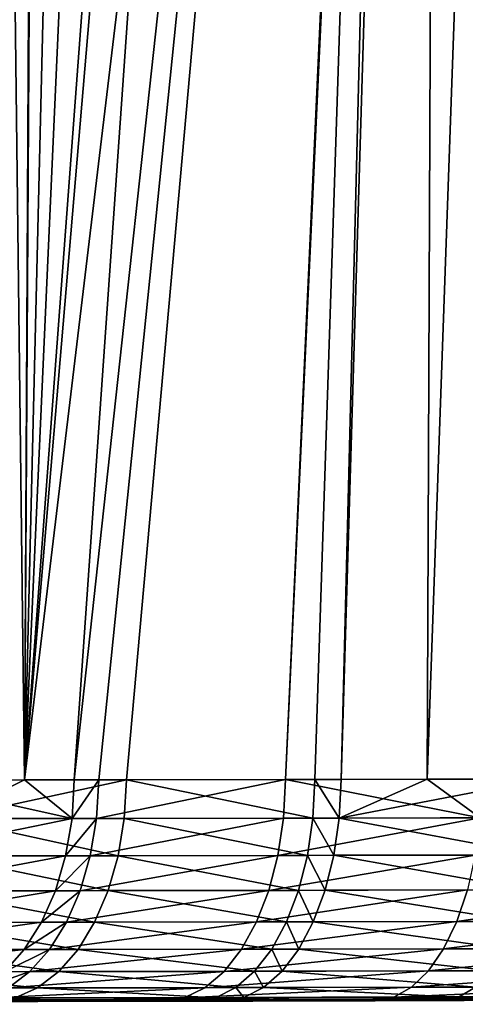
# Model space of a CAD drawing. Extents: x -136 to 136, y -198 to 0.
# Drawn here: x -94 to -92, y -63 to -59 of the extents above; entities that cross this region are included whole.
import ezdxf

# ---------------------------------------------------------------- set-up
doc = ezdxf.new("R2010")
doc.units = 0
doc.layers.add('L1', color=7, linetype='CONTINUOUS')

msp = doc.modelspace()

# ---------------------------------------------------------------- linework, layer by layer
at = {"layer": 'L1', "color": 7}
for points in [[(-94.33232, -62.19738, -5.249315), (-94.03343, -49.96613, -5.120278), (-93.88454, -62.19706, -4.859922)], [(-94.15119, -62.19731, 5.08237), (-93.82033, -49.99066, 4.936607), (-94.29646, -49.94934, 5.362649)], [(-93.88454, -62.19706, -4.859922), (-94.03343, -49.96613, -5.120278), (-93.81796, -49.99584, -4.939451)], [(-93.88391, -62.19705, 4.860944), (-93.82033, -49.99066, 4.936607), (-94.15119, -62.19731, 5.08237)], [(-93.88454, -62.19706, -4.859922), (-93.81796, -49.99584, -4.939451), (-93.58963, -50.02733, -4.747828)], [(-93.88391, -62.19705, 4.860944), (-93.80995, -49.99156, 4.927322), (-93.82033, -49.99066, 4.936607)], [(-93.34011, -50.0835, 4.556492), (-93.80995, -49.99156, 4.927322), (-93.88391, -62.19705, 4.860944)], [(-93.58963, -50.02733, -4.747828), (-93.34011, -50.0835, -4.556492), (-93.88454, -62.19706, -4.859922)], [(-93.88454, -62.19706, -4.859922), (-93.34011, -50.0835, -4.556492), (-92.86604, -50.20215, -4.225304)], [(-93.88391, -62.19705, 4.860944), (-92.98462, -50.17474, 4.304335), (-93.34011, -50.0835, 4.556492)], [(-93.88391, -62.19705, 4.860944), (-92.45076, -50.2771, 3.967251), (-92.98462, -50.17474, 4.304335)], [(-93.88454, -62.19706, -4.859922), (-92.86604, -50.20215, -4.225304), (-93.7058, -62.19693, -4.704492)], [(-93.7058, -62.19693, -4.704492), (-92.86604, -50.20215, -4.225304), (-92.40624, -50.28273, -3.941249)], [(-93.51873, -62.19671, 4.558421), (-92.45076, -50.2771, 3.967251), (-93.88391, -62.19705, 4.860944)], [(-93.7058, -62.19693, -4.704492), (-92.40624, -50.28273, -3.941249), (-93.61821, -62.19684, -4.635223)], [(-93.61821, -62.19684, -4.635223), (-92.40624, -50.28273, -3.941249), (-92.94981, -62.19581, -4.15508)], [(-93.51873, -62.19671, 4.558421), (-92.84441, -62.19561, 4.086624), (-92.45076, -50.2771, 3.967251)], [(-92.94981, -62.19581, -4.15508), (-92.40624, -50.28273, -3.941249), (-92.39326, -50.28354, -3.934101)], [(-92.94981, -62.19581, -4.15508), (-92.39326, -50.28354, -3.934101), (-92.44194, -62.19471, -3.849548)], [(-92.45076, -50.2771, 3.967251), (-92.84441, -62.19561, 4.086624), (-92.75009, -62.19542, 4.02693)], [(-92.45076, -50.2771, 3.967251), (-92.75009, -62.19542, 4.02693), (-92.39272, -50.28113, 3.935079)], [(-92.39272, -50.28113, 3.935079), (-92.75009, -62.19542, 4.02693), (-92.44126, -62.19469, 3.851059)], [(-92.44194, -62.19471, -3.849548), (-92.39326, -50.28354, -3.934101), (-92.01993, -50.30698, -3.728434)], [(-92.39272, -50.28113, 3.935079), (-92.44126, -62.19469, 3.851059), (-92.01993, -50.30698, 3.728434)], [(-92.44194, -62.19471, -3.849548), (-92.01993, -50.30698, -3.728434), (-92.24605, -62.19428, -3.731704)], [(-92.01993, -50.30698, 3.728434), (-92.44126, -62.19469, 3.851059), (-92.0286, -62.19373, 3.616058)], [(-94.33232, -62.19738, -5.249315), (-93.71395, -62.33474, -4.694131), (-94.34135, -62.33519, -5.239714)], [(-93.88454, -62.19706, -4.859922), (-93.71395, -62.33474, -4.694131), (-94.33232, -62.19738, -5.249315)], [(-93.52662, -62.33452, 4.547858), (-93.51873, -62.19671, 4.558421), (-94.15996, -62.33511, 5.072535)], [(-93.51873, -62.19671, 4.558421), (-93.88391, -62.19705, 4.860944), (-94.15996, -62.33511, 5.072535)], [(-94.15996, -62.33511, 5.072535), (-93.88391, -62.19705, 4.860944), (-94.15119, -62.19731, 5.08237)], [(-93.88454, -62.19706, -4.859922), (-93.7058, -62.19693, -4.704492), (-93.71395, -62.33474, -4.694131)], [(-93.71395, -62.33474, -4.694131), (-93.7058, -62.19693, -4.704492), (-93.61821, -62.19684, -4.635223)], [(-93.71395, -62.33474, -4.694131), (-93.61821, -62.19684, -4.635223), (-93.62624, -62.33464, -4.624765)], [(-93.62624, -62.33464, -4.624765), (-93.61821, -62.19684, -4.635223), (-92.94981, -62.19581, -4.15508)], [(-92.94981, -62.19581, -4.15508), (-92.95689, -62.33362, -4.14396), (-93.62624, -62.33464, -4.624765)], [(-92.85134, -62.33342, 4.075411), (-93.51873, -62.19671, 4.558421), (-93.52662, -62.33452, 4.547858)], [(-92.85134, -62.33342, 4.075411), (-92.84441, -62.19561, 4.086624), (-93.51873, -62.19671, 4.558421)], [(-92.94981, -62.19581, -4.15508), (-92.25214, -62.3321, -3.720007), (-92.95689, -62.33362, -4.14396)], [(-92.44194, -62.19471, -3.849548), (-92.25214, -62.3321, -3.720007), (-92.94981, -62.19581, -4.15508)], [(-92.75689, -62.33323, 4.015635), (-92.84441, -62.19561, 4.086624), (-92.85134, -62.33342, 4.075411)], [(-92.75689, -62.33323, 4.015635), (-92.75009, -62.19542, 4.02693), (-92.84441, -62.19561, 4.086624)], [(-92.44126, -62.19469, 3.851059), (-92.75689, -62.33323, 4.015635), (-92.0286, -62.19373, 3.616058)], [(-92.0286, -62.19373, 3.616058), (-92.75689, -62.33323, 4.015635), (-92.03438, -62.33156, 3.604204)], [(-92.44126, -62.19469, 3.851059), (-92.75009, -62.19542, 4.02693), (-92.75689, -62.33323, 4.015635)], [(-92.44194, -62.19471, -3.849548), (-92.24605, -62.19428, -3.731704), (-92.25214, -62.3321, -3.720007)], [(-94.36656, -62.46865, -5.212985), (-94.34135, -62.33519, -5.239714), (-93.71395, -62.33474, -4.694131)], [(-94.36656, -62.46865, -5.212985), (-93.71395, -62.33474, -4.694131), (-93.73681, -62.46821, -4.665374)], [(-93.54878, -62.46799, 4.518558), (-94.15996, -62.33511, 5.072535), (-94.1845, -62.46857, 5.045185)], [(-93.54878, -62.46799, 4.518558), (-93.52662, -62.33452, 4.547858), (-94.15996, -62.33511, 5.072535)], [(-93.73681, -62.46821, -4.665374), (-93.71395, -62.33474, -4.694131), (-93.62624, -62.33464, -4.624765)], [(-93.73681, -62.46821, -4.665374), (-93.62624, -62.33464, -4.624765), (-93.64878, -62.46811, -4.595751)], [(-93.64878, -62.46811, -4.595751), (-93.62624, -62.33464, -4.624765), (-92.95689, -62.33362, -4.14396)], [(-93.64878, -62.46811, -4.595751), (-92.95689, -62.33362, -4.14396), (-92.97694, -62.4671, -4.113163)], [(-92.871, -62.4669, 4.04436), (-93.52662, -62.33452, 4.547858), (-93.54878, -62.46799, 4.518558)], [(-92.871, -62.4669, 4.04436), (-92.85134, -62.33342, 4.075411), (-93.52662, -62.33452, 4.547858)], [(-92.97694, -62.4671, -4.113163), (-92.95689, -62.33362, -4.14396), (-92.25214, -62.3321, -3.720007)], [(-92.97694, -62.4671, -4.113163), (-92.25214, -62.3321, -3.720007), (-92.26955, -62.4656, -3.687643)], [(-92.77619, -62.46672, 3.984363), (-92.85134, -62.33342, 4.075411), (-92.871, -62.4669, 4.04436)], [(-92.77619, -62.46672, 3.984363), (-92.75689, -62.33323, 4.015635), (-92.85134, -62.33342, 4.075411)], [(-92.05098, -62.46505, 3.571413), (-92.75689, -62.33323, 4.015635), (-92.77619, -62.46672, 3.984363)], [(-92.05098, -62.46505, 3.571413), (-92.03438, -62.33156, 3.604204), (-92.75689, -62.33323, 4.015635)], [(-94.40719, -62.59379, -5.16993), (-94.36656, -62.46865, -5.212985), (-93.73681, -62.46821, -4.665374)], [(-94.40719, -62.59379, -5.16993), (-93.73681, -62.46821, -4.665374), (-93.77372, -62.59335, -4.619083)], [(-93.58457, -62.59313, 4.471399), (-94.1845, -62.46857, 5.045185), (-94.22404, -62.59371, 5.001138)], [(-93.58457, -62.59313, 4.471399), (-93.54878, -62.46799, 4.518558), (-94.1845, -62.46857, 5.045185)], [(-93.77372, -62.59335, -4.619083), (-93.73681, -62.46821, -4.665374), (-93.64878, -62.46811, -4.595751)], [(-93.77372, -62.59335, -4.619083), (-93.64878, -62.46811, -4.595751), (-93.68517, -62.59325, -4.549048)], [(-93.68517, -62.59325, -4.549048), (-93.64878, -62.46811, -4.595751), (-92.97694, -62.4671, -4.113163)], [(-93.68517, -62.59325, -4.549048), (-92.97694, -62.4671, -4.113163), (-93.00935, -62.59225, -4.063611)], [(-92.90277, -62.59205, 3.994402), (-93.54878, -62.46799, 4.518558), (-93.58457, -62.59313, 4.471399)], [(-92.90277, -62.59205, 3.994402), (-92.871, -62.4669, 4.04436), (-93.54878, -62.46799, 4.518558)], [(-93.00935, -62.59225, -4.063611), (-92.97694, -62.4671, -4.113163), (-92.26955, -62.4656, -3.687643)], [(-93.00935, -62.59225, -4.063611), (-92.26955, -62.4656, -3.687643), (-92.29778, -62.59075, -3.635581)], [(-92.80741, -62.59187, 3.934051), (-92.871, -62.4669, 4.04436), (-92.90277, -62.59205, 3.994402)], [(-92.80741, -62.59187, 3.934051), (-92.77619, -62.46672, 3.984363), (-92.871, -62.4669, 4.04436)], [(-92.07791, -62.5902, 3.518667), (-92.77619, -62.46672, 3.984363), (-92.80741, -62.59187, 3.934051)], [(-92.07791, -62.5902, 3.518667), (-92.05098, -62.46505, 3.571413), (-92.77619, -62.46672, 3.984363)], [(-93.05314, -62.70531, -3.996788), (-93.00935, -62.59225, -4.063611), (-92.29778, -62.59075, -3.635581)], [(-93.05314, -62.70531, -3.996788), (-92.29778, -62.59075, -3.635581), (-92.33595, -62.70382, -3.565381)], [(-92.11435, -62.70327, 3.447545), (-92.07791, -62.5902, 3.518667), (-92.80741, -62.59187, 3.934051)], [(-92.33595, -62.70382, -3.565381), (-92.29778, -62.59075, -3.635581), (-91.55159, -62.58877, -3.265741)], [(-92.33595, -62.70382, -3.565381), (-91.55159, -62.58877, -3.265741), (-91.58388, -62.70184, -3.192625)], [(-94.46202, -62.70684, -5.111838), (-94.40719, -62.59379, -5.16993), (-93.77372, -62.59335, -4.619083)], [(-94.46202, -62.70684, -5.111838), (-93.77372, -62.59335, -4.619083), (-93.82355, -62.70641, -4.556643)], [(-93.63291, -62.70619, 4.407794), (-94.22404, -62.59371, 5.001138), (-94.27743, -62.70677, 4.941714)], [(-93.63291, -62.70619, 4.407794), (-93.58457, -62.59313, 4.471399), (-94.22404, -62.59371, 5.001138)], [(-93.82355, -62.70641, -4.556643), (-93.77372, -62.59335, -4.619083), (-93.68517, -62.59325, -4.549048)], [(-93.82355, -62.70641, -4.556643), (-93.68517, -62.59325, -4.549048), (-93.73429, -62.70631, -4.486056)], [(-93.73429, -62.70631, -4.486056), (-93.68517, -62.59325, -4.549048), (-93.00935, -62.59225, -4.063611)], [(-93.73429, -62.70631, -4.486056), (-93.00935, -62.59225, -4.063611), (-93.05314, -62.70531, -3.996788)], [(-92.94573, -62.70511, 3.927032), (-93.58457, -62.59313, 4.471399), (-93.63291, -62.70619, 4.407794)], [(-92.94573, -62.70511, 3.927032), (-92.90277, -62.59205, 3.994402), (-93.58457, -62.59313, 4.471399)], [(-92.84961, -62.70493, 3.866205), (-92.90277, -62.59205, 3.994402), (-92.94573, -62.70511, 3.927032)], [(-92.84961, -62.70493, 3.866205), (-92.80741, -62.59187, 3.934051), (-92.90277, -62.59205, 3.994402)], [(-92.11435, -62.70327, 3.447545), (-92.80741, -62.59187, 3.934051), (-92.84961, -62.70493, 3.866205)], [(-94.52941, -62.80444, -5.040448), (-94.46202, -62.70684, -5.111838), (-93.82355, -62.70641, -4.556643)], [(-94.52941, -62.80444, -5.040448), (-93.82355, -62.70641, -4.556643), (-93.88482, -62.80401, -4.479924)], [(-93.69235, -62.80378, 4.329646), (-94.27743, -62.70677, 4.941714), (-94.34306, -62.80436, 4.868691)], [(-93.69235, -62.80378, 4.329646), (-93.63291, -62.70619, 4.407794), (-94.27743, -62.70677, 4.941714)], [(-93.88482, -62.80401, -4.479924), (-93.82355, -62.70641, -4.556643), (-93.73429, -62.70631, -4.486056)], [(-93.88482, -62.80401, -4.479924), (-93.73429, -62.70631, -4.486056), (-93.79471, -62.80391, -4.408659)], [(-93.79471, -62.80391, -4.408659), (-93.73429, -62.70631, -4.486056), (-93.05314, -62.70531, -3.996788)], [(-93.79471, -62.80391, -4.408659), (-93.05314, -62.70531, -3.996788), (-93.10701, -62.8029, -3.914695)], [(-92.99857, -62.80271, 3.84427), (-93.63291, -62.70619, 4.407794), (-93.69235, -62.80378, 4.329646)], [(-92.99857, -62.80271, 3.84427), (-92.94573, -62.70511, 3.927032), (-93.63291, -62.70619, 4.407794)], [(-93.10701, -62.8029, -3.914695), (-93.05314, -62.70531, -3.996788), (-92.33595, -62.70382, -3.565381)], [(-93.10701, -62.8029, -3.914695), (-92.33595, -62.70382, -3.565381), (-92.38295, -62.80141, -3.479146)], [(-92.90154, -62.80252, 3.782859), (-92.94573, -62.70511, 3.927032), (-92.99857, -62.80271, 3.84427)], [(-92.90154, -62.80252, 3.782859), (-92.84961, -62.70493, 3.866205), (-92.94573, -62.70511, 3.927032)], [(-92.15923, -62.80088, 3.360178), (-92.84961, -62.70493, 3.866205), (-92.90154, -62.80252, 3.782859)], [(-92.15923, -62.80088, 3.360178), (-92.11435, -62.70327, 3.447545), (-92.84961, -62.70493, 3.866205)], [(-92.38295, -62.80141, -3.479146), (-92.33595, -62.70382, -3.565381), (-91.58388, -62.70184, -3.192625)], [(-92.38295, -62.80141, -3.479146), (-91.58388, -62.70184, -3.192625), (-91.62366, -62.79944, -3.102809)], [(-93.05973, -62.88192, 3.748592), (-92.99857, -62.80271, 3.84427), (-93.69235, -62.80378, 4.329646)], [(-93.16936, -62.88211, -3.81979), (-93.10701, -62.8029, -3.914695), (-92.38295, -62.80141, -3.479146)], [(-93.16936, -62.88211, -3.81979), (-92.38295, -62.80141, -3.479146), (-92.43736, -62.88062, -3.379458)], [(-92.96162, -62.88173, 3.686507), (-92.99857, -62.80271, 3.84427), (-93.05973, -62.88192, 3.748592)], [(-92.96162, -62.88173, 3.686507), (-92.90154, -62.80252, 3.782859), (-92.99857, -62.80271, 3.84427)], [(-92.21117, -62.88008, 3.259183), (-92.90154, -62.80252, 3.782859), (-92.96162, -62.88173, 3.686507)], [(-92.21117, -62.88008, 3.259183), (-92.15923, -62.80088, 3.360178), (-92.90154, -62.80252, 3.782859)], [(-92.43736, -62.88062, -3.379458), (-92.38295, -62.80141, -3.479146), (-91.62366, -62.79944, -3.102809)], [(-92.43736, -62.88062, -3.379458), (-91.62366, -62.79944, -3.102809), (-91.66974, -62.87864, -2.998986)], [(-94.60736, -62.88365, -4.957898), (-94.52941, -62.80444, -5.040448), (-93.88482, -62.80401, -4.479924)], [(-94.60736, -62.88365, -4.957898), (-93.88482, -62.80401, -4.479924), (-93.95569, -62.88321, -4.391224)], [(-93.76112, -62.88299, 4.239297), (-94.34306, -62.80436, 4.868691), (-94.41895, -62.88357, 4.784256)], [(-93.76112, -62.88299, 4.239297), (-93.69235, -62.80378, 4.329646), (-94.34306, -62.80436, 4.868691)], [(-93.95569, -62.88321, -4.391224), (-93.88482, -62.80401, -4.479924), (-93.79471, -62.80391, -4.408659)], [(-93.95569, -62.88321, -4.391224), (-93.79471, -62.80391, -4.408659), (-93.86459, -62.88312, -4.319177)], [(-93.86459, -62.88312, -4.319177), (-93.79471, -62.80391, -4.408659), (-93.10701, -62.8029, -3.914695)], [(-93.86459, -62.88312, -4.319177), (-93.10701, -62.8029, -3.914695), (-93.16936, -62.88211, -3.81979)], [(-93.05973, -62.88192, 3.748592), (-93.69235, -62.80378, 4.329646), (-93.76112, -62.88299, 4.239297)], [(-93.83714, -62.94144, 4.139451), (-94.41895, -62.88357, 4.784256), (-94.50285, -62.94202, 4.690938)], [(-93.83714, -62.94144, 4.139451), (-93.76112, -62.88299, 4.239297), (-94.41895, -62.88357, 4.784256)], [(-94.03405, -62.94166, -4.293198), (-93.95569, -62.88321, -4.391224), (-93.86459, -62.88312, -4.319177)], [(-94.03405, -62.94166, -4.293198), (-93.86459, -62.88312, -4.319177), (-93.94185, -62.94156, -4.220289)], [(-93.94185, -62.94156, -4.220289), (-93.86459, -62.88312, -4.319177), (-93.16936, -62.88211, -3.81979)], [(-93.94185, -62.94156, -4.220289), (-93.16936, -62.88211, -3.81979), (-93.2383, -62.94055, -3.714917)], [(-93.12735, -62.94035, 3.642865), (-93.76112, -62.88299, 4.239297), (-93.83714, -62.94144, 4.139451)], [(-93.12735, -62.94035, 3.642865), (-93.05973, -62.88192, 3.748592), (-93.76112, -62.88299, 4.239297)], [(-93.2383, -62.94055, -3.714917), (-93.16936, -62.88211, -3.81979), (-92.43736, -62.88062, -3.379458)], [(-93.2383, -62.94055, -3.714917), (-92.43736, -62.88062, -3.379458), (-92.49754, -62.93906, -3.269305)], [(-93.02808, -62.94017, 3.580036), (-93.05973, -62.88192, 3.748592), (-93.12735, -62.94035, 3.642865)], [(-93.02808, -62.94017, 3.580036), (-92.96162, -62.88173, 3.686507), (-93.05973, -62.88192, 3.748592)], [(-92.26865, -62.93851, 3.147586), (-92.96162, -62.88173, 3.686507), (-93.02808, -62.94017, 3.580036)], [(-92.26865, -62.93851, 3.147586), (-92.21117, -62.88008, 3.259183), (-92.96162, -62.88173, 3.686507)], [(-92.49754, -62.93906, -3.269305), (-92.43736, -62.88062, -3.379458), (-91.66974, -62.87864, -2.998986)], [(-92.49754, -62.93906, -3.269305), (-91.66974, -62.87864, -2.998986), (-91.72073, -62.93707, -2.884264)], [(-82.51406, -62.93885), (-82.56181, -62.93885, 1.291381), (-100, -63)], [(-100, -63), (-88.28147, -62.97194, -1.726724), (-82.56181, -62.93885, -1.291381)], [(-82.56181, -62.93885, 1.291381), (-87.38596, -62.96761, 1.689962), (-100, -63)], [(-82.56181, -62.93885, -1.291381), (-82.51406, -62.93885), (-100, -63)], [(-93.91814, -62.97737, 4.033099), (-93.83714, -62.94144, 4.139451), (-94.50285, -62.94202, 4.690938)], [(-94.02418, -62.9775, -4.114955), (-93.94185, -62.94156, -4.220289), (-93.2383, -62.94055, -3.714917)], [(-94.02418, -62.9775, -4.114955), (-93.2383, -62.94055, -3.714917), (-93.31178, -62.97648, -3.603216)], [(-93.19944, -62.97629, 3.530256), (-93.83714, -62.94144, 4.139451), (-93.91814, -62.97737, 4.033099)], [(-93.19944, -62.97629, 3.530256), (-93.12735, -62.94035, 3.642865), (-93.83714, -62.94144, 4.139451)], [(-93.31178, -62.97648, -3.603216), (-93.2383, -62.94055, -3.714917), (-92.49754, -62.93906, -3.269305)], [(-93.31178, -62.97648, -3.603216), (-92.49754, -62.93906, -3.269305), (-92.56169, -62.97497, -3.151984)], [(-93.09892, -62.9761, 3.466634), (-93.12735, -62.94035, 3.642865), (-93.19944, -62.97629, 3.530256)], [(-93.09892, -62.9761, 3.466634), (-93.02808, -62.94017, 3.580036), (-93.12735, -62.94035, 3.642865)], [(-92.32993, -62.97442, 3.028729), (-93.02808, -62.94017, 3.580036), (-93.09892, -62.9761, 3.466634)], [(-92.32993, -62.97442, 3.028729), (-92.26865, -62.93851, 3.147586), (-93.02808, -62.94017, 3.580036)], [(-92.56169, -62.97497, -3.151984), (-92.49754, -62.93906, -3.269305), (-91.72073, -62.93707, -2.884264)], [(-92.56169, -62.97497, -3.151984), (-91.72073, -62.93707, -2.884264), (-91.77511, -62.97296, -2.762083)], [(-91.53408, -62.97227, 2.658105), (-92.26865, -62.93851, 3.147586), (-92.32993, -62.97442, 3.028729)], [(-87.38596, -62.96761, 1.689962), (-88.02227, -62.97072, 1.708499), (-100, -63)], [(-88.02227, -62.97072, 1.708499), (-88.31149, -62.97204, 1.737226), (-100, -63)], [(-100, -63), (-88.3449, -62.97222, -1.734556), (-88.28147, -62.97194, -1.726724)], [(-88.31149, -62.97204, 1.737226), (-88.90622, -62.97474, 1.796298), (-100, -63)], [(-89.16392, -62.97584, -1.835682), (-88.3449, -62.97222, -1.734556), (-100, -63)], [(-100, -63), (-88.90622, -62.97474, 1.796298), (-89.78289, -62.97836, 1.956321)], [(-90.03206, -62.97932, -2.015485), (-89.16392, -62.97584, -1.835682), (-100, -63)], [(-89.78289, -62.97836, 1.956321), (-89.90024, -62.97881, 1.983417), (-100, -63)], [(-89.90024, -62.97881, 1.983417), (-90.46795, -62.98088, 2.142454), (-100, -63)], [(-94.02418, -62.9775, -4.114955), (-93.59719, -62.98912, -3.638595), (-94.07195, -62.98979, -3.979641)], [(-93.31178, -62.97648, -3.603216), (-93.59719, -62.98912, -3.638595), (-94.02418, -62.9775, -4.114955)], [(-93.91814, -62.97737, 4.033099), (-94.00172, -62.98973, 3.923425), (-93.19944, -62.97629, 3.530256)], [(-93.19944, -62.97629, 3.530256), (-94.00172, -62.98973, 3.923425), (-93.59475, -62.98911, 3.638685)], [(-93.31178, -62.97648, -3.603216), (-93.38759, -62.98883, -3.488031), (-93.59719, -62.98912, -3.638595)], [(-93.19944, -62.97629, 3.530256), (-93.59475, -62.98911, 3.638685), (-93.27381, -62.98862, 3.414136)], [(-93.31178, -62.97648, -3.603216), (-93.05796, -62.98816, -3.289728), (-93.38759, -62.98883, -3.488031)], [(-92.56169, -62.97497, -3.151984), (-92.62791, -62.98729, -3.031011), (-93.31178, -62.97648, -3.603216)], [(-93.31178, -62.97648, -3.603216), (-92.62791, -62.98729, -3.031011), (-93.05796, -62.98816, -3.289728)], [(-93.172, -62.98843, 3.349698), (-93.19944, -62.97629, 3.530256), (-93.27381, -62.98862, 3.414136)], [(-93.172, -62.98843, 3.349698), (-93.09892, -62.9761, 3.466634), (-93.19944, -62.97629, 3.530256)], [(-93.06673, -62.98821, 3.289751), (-93.09892, -62.9761, 3.466634), (-93.172, -62.98843, 3.349698)], [(-93.06673, -62.98821, 3.289751), (-92.32993, -62.97442, 3.028729), (-93.09892, -62.9761, 3.466634)], [(-92.43381, -62.98683, 2.929315), (-92.32993, -62.97442, 3.028729), (-93.06673, -62.98821, 3.289751)], [(-92.56169, -62.97497, -3.151984), (-92.42161, -62.98677, -2.928748), (-92.62791, -62.98729, -3.031011)], [(-91.77511, -62.97296, -2.762083), (-91.83126, -62.98526, -2.636102), (-92.56169, -62.97497, -3.151984)], [(-92.56169, -62.97497, -3.151984), (-91.83126, -62.98526, -2.636102), (-92.42161, -62.98677, -2.928748)], [(-92.43381, -62.98683, 2.929315), (-92.39317, -62.98674, 2.906174), (-92.32993, -62.97442, 3.028729)], [(-92.32993, -62.97442, 3.028729), (-92.39317, -62.98674, 2.906174), (-91.6262, -62.98467, 2.548979)], [(-92.32993, -62.97442, 3.028729), (-91.6262, -62.98467, 2.548979), (-91.53408, -62.97227, 2.658105)], [(-90.46403, -62.98085, -2.142308), (-90.03206, -62.97932, -2.015485), (-100, -63)], [(-90.88447, -62.98236, -2.265745), (-90.46403, -62.98085, -2.142308), (-100, -63)], [(-90.46795, -62.98088, 2.142454), (-90.75569, -62.98192, 2.223061), (-100, -63)], [(-90.75569, -62.98192, 2.223061), (-91.58714, -62.98456, 2.530786), (-100, -63)], [(-90.9984, -62.98273, -2.304998), (-90.88447, -62.98236, -2.265745), (-100, -63)], [(-100, -63), (-91.61054, -62.98459, -2.548351), (-90.9984, -62.98273, -2.304998)], [(-91.58714, -62.98456, 2.530786), (-91.6262, -62.98467, 2.548979), (-100, -63)], [(-91.83126, -62.98526, -2.636102), (-91.61054, -62.98459, -2.548351), (-100, -63)], [(-91.6262, -62.98467, 2.548979), (-92.39317, -62.98674, 2.906174), (-100, -63)], [(-92.42161, -62.98677, -2.928748), (-91.83126, -62.98526, -2.636102), (-100, -63)], [(-92.39317, -62.98674, 2.906174), (-92.43381, -62.98683, 2.929315), (-100, -63)], [(-92.62791, -62.98729, -3.031011), (-92.42161, -62.98677, -2.928748), (-100, -63)], [(-92.43381, -62.98683, 2.929315), (-93.06673, -62.98821, 3.289751), (-100, -63)], [(-93.05796, -62.98816, -3.289728), (-92.62791, -62.98729, -3.031011), (-100, -63)], [(-93.38759, -62.98883, -3.488031), (-93.05796, -62.98816, -3.289728), (-100, -63)], [(-100, -63), (-93.06673, -62.98821, 3.289751), (-93.172, -62.98843, 3.349698)], [(-93.172, -62.98843, 3.349698), (-93.27381, -62.98862, 3.414136), (-100, -63)], [(-93.27381, -62.98862, 3.414136), (-93.59475, -62.98911, 3.638685), (-100, -63)], [(-93.59719, -62.98912, -3.638595), (-93.38759, -62.98883, -3.488031), (-100, -63)], [(-93.59475, -62.98911, 3.638685), (-94.00172, -62.98973, 3.923425), (-100, -63)], [(-100, -63), (-94.07195, -62.98979, -3.979641), (-93.59719, -62.98912, -3.638595)]]:
    msp.add_3dface(points, dxfattribs=at)

doc.saveas('drawing.dxf')
